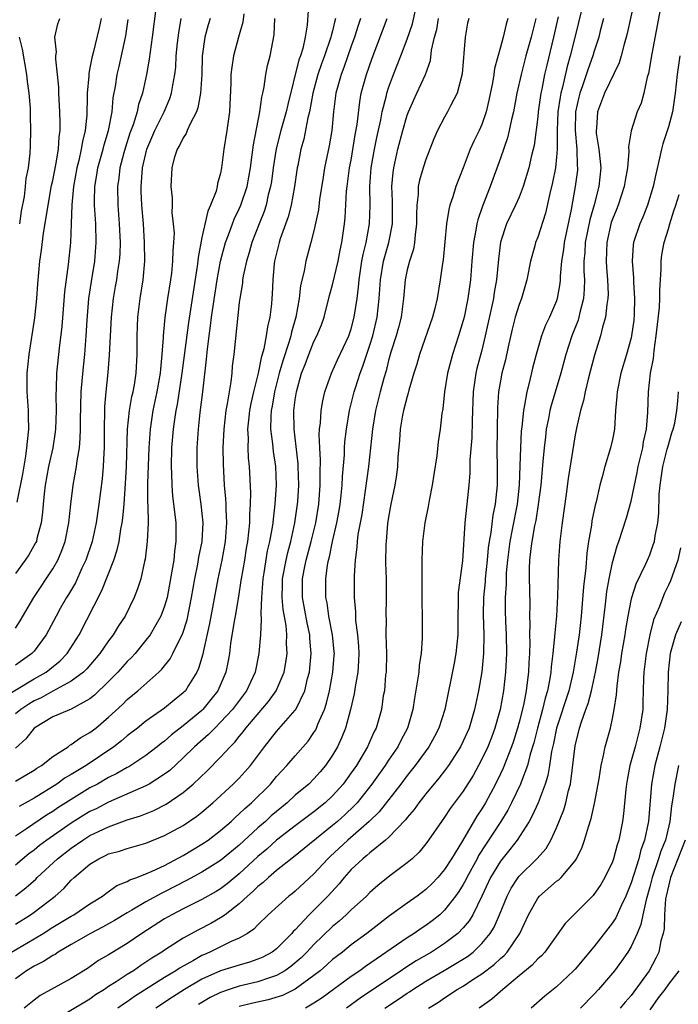
# Model space of a CAD drawing. Units: inches. Extents: x 2616000 to 2619000, y 1533000 to 1536000.
# Drawn here: x 2616471 to 2616542, y 1533565 to 1533671 of the extents above; entities that cross this region are included whole.
import ezdxf

# ---------------------------------------------------------------- set-up
doc = ezdxf.new("R2010")
doc.units = ezdxf.units.IN
doc.header["$MEASUREMENT"] = 0
doc.layers.add('LD26161533_2ft', color=31, linetype='Continuous')

msp = doc.modelspace()

# ---------------------------------------------------------------- linework, layer by layer
at = {"layer": 'LD26161533_2ft'}
for points, elevation in [([(2616532.16, 1533673.84), (2616530.98, 1533668.98), (2616530.48, 1533667), (2616530.14, 1533665.86), (2616529.66, 1533663.66), (2616529.48, 1533663), (2616529.4, 1533662.6), (2616529.16, 1533661), (2616529.06, 1533659), (2616529.07, 1533657), (2616529, 1533656.14), (2616528.88, 1533655), (2616528.56, 1533653.44), (2616528.28, 1533652.28), (2616527.84, 1533650.16), (2616527, 1533647.6), (2616526.75, 1533647), (2616526.67, 1533646.67), (2616526.2, 1533645), (2616525.82, 1533643), (2616525.24, 1533641), (2616525, 1533640.39), (2616524.58, 1533639), (2616524.26, 1533637.74), (2616523.82, 1533635.82), (2616523.54, 1533634.46), (2616523.16, 1533633), (2616523, 1533632.2), (2616522.79, 1533631), (2616522.69, 1533629.31), (2616522.64, 1533627), (2616522.61, 1533624.61), (2616522.64, 1533623), (2616522.64, 1533621), (2616522.44, 1533619), (2616522.18, 1533617.82), (2616521.95, 1533615.95), (2616521.77, 1533615), (2616521.68, 1533614.32), (2616521.57, 1533613), (2616521.37, 1533611), (2616521.35, 1533610.65), (2616521.19, 1533609), (2616521.15, 1533607.15), (2616521.2, 1533605), (2616521.17, 1533603), (2616520.99, 1533601.01), (2616520.66, 1533599), (2616520.23, 1533597), (2616519.63, 1533595), (2616519, 1533593.58), (2616518.71, 1533593), (2616517.43, 1533591), (2616517, 1533590.42), (2616516.38, 1533589.62), (2616515, 1533587.95), (2616514.24, 1533587), (2616513.73, 1533586.27), (2616513, 1533585.43), (2616512.82, 1533585.18), (2616511, 1533583.28), (2616510.69, 1533583), (2616509, 1533581.63), (2616508.67, 1533581.33), (2616508.24, 1533581), (2616507, 1533579.83), (2616506.26, 1533579), (2616505.7, 1533578.3), (2616504.5, 1533577), (2616503, 1533575.47), (2616502.51, 1533575), (2616501, 1533573.39), (2616500.79, 1533573.21), (2616500.62, 1533573), (2616499, 1533571.36), (2616498.53, 1533571), (2616497.54, 1533570.46), (2616497, 1533570.22), (2616496.09, 1533569.91), (2616495, 1533569.61), (2616493, 1533568.98), (2616491, 1533568.08), (2616489.13, 1533567), (2616487.83, 1533566.17), (2616486.07, 1533565)], 8308), ([(2616502.41, 1533672.41), (2616502.29, 1533670.29), (2616502.06, 1533669), (2616501.8, 1533667.8), (2616501.55, 1533667), (2616501.4, 1533666.6), (2616500.19, 1533661.81), (2616500.01, 1533661), (2616499.45, 1533659), (2616498.95, 1533657.05), (2616498.64, 1533655), (2616498.44, 1533653.56), (2616498.35, 1533653), (2616498.11, 1533652.11), (2616497.87, 1533651), (2616497.67, 1533650.33), (2616497.12, 1533649), (2616496.33, 1533647), (2616496.06, 1533645.94), (2616495.76, 1533645), (2616495.42, 1533643.42), (2616495.36, 1533643), (2616495.33, 1533642.67), (2616495.05, 1533641), (2616495, 1533640.57), (2616494.4, 1533635), (2616494.25, 1533633.75), (2616494.19, 1533633), (2616494.1, 1533632.1), (2616493.91, 1533631), (2616493.72, 1533629.72), (2616493.57, 1533629), (2616493.34, 1533627), (2616493.25, 1533625), (2616493.26, 1533623.26), (2616493.39, 1533621), (2616493.54, 1533619.54), (2616493.56, 1533619), (2616493.56, 1533618.44), (2616493.63, 1533617), (2616493.49, 1533615), (2616493.14, 1533613), (2616492.71, 1533611), (2616491.81, 1533606.19), (2616491.13, 1533603.13), (2616491.09, 1533602.91), (2616490.63, 1533601.37), (2616490.45, 1533601), (2616489.55, 1533599.55), (2616489.23, 1533599), (2616489, 1533598.76), (2616488.02, 1533597.98), (2616487, 1533597.13), (2616485, 1533595.74), (2616484.08, 1533595), (2616483, 1533594.17), (2616482.37, 1533593.63), (2616481.57, 1533593), (2616478.6, 1533591), (2616477, 1533590.02), (2616476.35, 1533589.65), (2616475.44, 1533589), (2616474.24, 1533588.24), (2616473, 1533587.47), (2616471.4, 1533586.6)], 8288), ([(2616537.36, 1533673), (2616536.59, 1533669.41), (2616536.48, 1533669), (2616536.25, 1533668.25), (2616535.93, 1533667), (2616535.73, 1533666.27), (2616534.14, 1533663), (2616533.38, 1533661), (2616533.28, 1533659.28), (2616533.25, 1533659), (2616533.27, 1533658.73), (2616533.55, 1533657), (2616533.7, 1533655.7), (2616533.74, 1533655), (2616533.55, 1533653), (2616533.04, 1533651.04), (2616532.57, 1533649.43), (2616532.09, 1533647), (2616532.04, 1533645.96), (2616531.95, 1533645), (2616531.95, 1533643.95), (2616532.01, 1533643), (2616531.98, 1533642.02), (2616531.9, 1533641), (2616531.5, 1533639.5), (2616531.4, 1533639), (2616531.31, 1533638.69), (2616530.65, 1533637), (2616530, 1533635), (2616529.45, 1533633), (2616528.44, 1533629.56), (2616528.3, 1533629), (2616528.15, 1533628.15), (2616527.91, 1533627), (2616527.81, 1533626.19), (2616527.67, 1533625), (2616527.55, 1533623.55), (2616527.31, 1533621), (2616527.04, 1533618.96), (2616526.77, 1533617.23), (2616526.65, 1533616.65), (2616526.36, 1533615), (2616526.24, 1533614.24), (2616526.12, 1533613), (2616526.08, 1533612.08), (2616526.08, 1533611), (2616526.11, 1533609.89), (2616526.13, 1533608.13), (2616526.11, 1533607), (2616526.15, 1533606.15), (2616526.12, 1533605), (2616526.13, 1533604.13), (2616526.1, 1533603), (2616526.03, 1533601.97), (2616525.99, 1533601), (2616525.87, 1533599.87), (2616525.74, 1533599), (2616525.45, 1533597.45), (2616525, 1533595.62), (2616524.83, 1533595), (2616524.4, 1533593.6), (2616524.19, 1533593), (2616523.29, 1533590.71), (2616523, 1533590.08), (2616522.47, 1533589), (2616521.4, 1533587), (2616521, 1533586.33), (2616520.46, 1533585.54), (2616518.92, 1533582.92), (2616517.74, 1533581), (2616517, 1533579.83), (2616516.29, 1533579), (2616515.66, 1533578.34), (2616515, 1533577.7), (2616514.07, 1533577), (2616513, 1533576.24), (2616511.12, 1533574.88), (2616508.68, 1533573), (2616507, 1533571.76), (2616506.06, 1533571), (2616505, 1533570.19), (2616504.38, 1533569.62), (2616503.66, 1533569), (2616503, 1533568.49), (2616501, 1533567.03), (2616499.65, 1533566.35), (2616498.11, 1533565.89), (2616496.46, 1533565.54), (2616495, 1533565.15)], 8312), ([(2616486.07, 1533672.07), (2616485.68, 1533669), (2616485.44, 1533667.44), (2616485.34, 1533666.66), (2616485.04, 1533665), (2616484.62, 1533663), (2616484.2, 1533661.8), (2616484.05, 1533661), (2616483.63, 1533659.63), (2616483.28, 1533658.72), (2616482.79, 1533657.21), (2616482.62, 1533656.62), (2616482.19, 1533655), (2616482.08, 1533653.92), (2616481.94, 1533653), (2616481.98, 1533651), (2616482.13, 1533649), (2616482.22, 1533647), (2616482.19, 1533645.81), (2616482.13, 1533645), (2616481.95, 1533643.95), (2616481.83, 1533643), (2616481.71, 1533642.29), (2616481.48, 1533641), (2616481.27, 1533639), (2616481.07, 1533634.93), (2616480.91, 1533633.09), (2616480.69, 1533631), (2616480.56, 1533629.44), (2616480.54, 1533629), (2616480.52, 1533627), (2616480.52, 1533625), (2616480.47, 1533624.47), (2616480.41, 1533623), (2616480.29, 1533621.71), (2616479.96, 1533619), (2616479.67, 1533617), (2616479.23, 1533615), (2616478.56, 1533613), (2616478.14, 1533612.14), (2616477.43, 1533610.57), (2616476.69, 1533609.31), (2616476.49, 1533609), (2616475.82, 1533607.82), (2616475.36, 1533607), (2616474.55, 1533605.45), (2616474.3, 1533605), (2616473, 1533603.25), (2616472.77, 1533603), (2616471, 1533601.74)], 8278), ([(2616471, 1533574), (2616472.62, 1533575), (2616473, 1533575.27), (2616475.25, 1533577), (2616476.19, 1533577.81), (2616477, 1533578.7), (2616477.32, 1533579), (2616479, 1533580.4), (2616479.96, 1533581), (2616480.67, 1533581.33), (2616481, 1533581.51), (2616482.18, 1533581.82), (2616483, 1533582.1), (2616485, 1533582.66), (2616487, 1533583.47), (2616489, 1533584.57), (2616490.45, 1533585.55), (2616491, 1533586), (2616492.17, 1533587), (2616494.36, 1533589), (2616495, 1533589.64), (2616495.65, 1533590.35), (2616496.21, 1533591), (2616497.71, 1533593), (2616499, 1533594.62), (2616501, 1533596.91), (2616501.06, 1533597), (2616502.01, 1533599), (2616502.32, 1533600.32), (2616502.52, 1533601), (2616502.58, 1533601.42), (2616502.72, 1533603), (2616502.58, 1533604.58), (2616502.56, 1533605), (2616502.28, 1533606.28), (2616501.79, 1533609), (2616501.79, 1533611), (2616501.96, 1533611.96), (2616502.17, 1533613), (2616502.72, 1533615), (2616503.21, 1533617), (2616503.53, 1533619), (2616503.68, 1533621), (2616503.67, 1533622.33), (2616503.7, 1533623.7), (2616503.62, 1533625), (2616503.57, 1533626.43), (2616503.6, 1533627), (2616503.69, 1533627.69), (2616503.77, 1533629), (2616503.95, 1533630.05), (2616504.17, 1533631), (2616504.87, 1533633), (2616505.54, 1533634.46), (2616506.74, 1533637), (2616507, 1533637.76), (2616507.33, 1533639), (2616507.63, 1533641), (2616507.78, 1533642.22), (2616507.84, 1533643), (2616508.15, 1533645), (2616508.28, 1533645.72), (2616508.6, 1533647), (2616508.97, 1533649), (2616509.03, 1533651), (2616509.01, 1533653), (2616509.15, 1533655), (2616509.5, 1533657), (2616509.75, 1533658.25), (2616510.17, 1533660.17), (2616510.32, 1533661), (2616510.77, 1533662.77), (2616510.81, 1533663), (2616511, 1533663.58), (2616511.54, 1533665), (2616512.33, 1533667), (2616513, 1533668.81), (2616513.56, 1533670.44), (2616513.9, 1533671.9)], 8296), ([(2616495.5, 1533671.5), (2616495.37, 1533670.63), (2616494.9, 1533669), (2616494.39, 1533667), (2616494.19, 1533665.81), (2616494.11, 1533665), (2616494.1, 1533664.1), (2616493.96, 1533661), (2616493.78, 1533659.78), (2616493.68, 1533659), (2616493.36, 1533657), (2616493.11, 1533655), (2616493, 1533654.45), (2616492.67, 1533653.33), (2616492.63, 1533653), (2616492.51, 1533652.51), (2616491.93, 1533651), (2616491.62, 1533650.38), (2616491, 1533647.55), (2616490.59, 1533645.41), (2616490.56, 1533645), (2616490.49, 1533644.49), (2616489.55, 1533638.45), (2616489.1, 1533634.9), (2616488.84, 1533633), (2616488.34, 1533629.66), (2616488.2, 1533629), (2616488.05, 1533628.05), (2616487.92, 1533627), (2616487.75, 1533625), (2616487.69, 1533623), (2616487.74, 1533622.26), (2616487.76, 1533621), (2616487.85, 1533619.85), (2616488.11, 1533617.89), (2616488.2, 1533617), (2616488.21, 1533616.21), (2616488.21, 1533615), (2616488.05, 1533613.95), (2616487.97, 1533613), (2616487.79, 1533611.79), (2616487.27, 1533609), (2616487, 1533608.06), (2616486.6, 1533607), (2616486.04, 1533606.04), (2616485.46, 1533605), (2616485, 1533604.4), (2616483.84, 1533603), (2616483.44, 1533602.56), (2616483, 1533602.13), (2616481.98, 1533601), (2616481, 1533600), (2616479.48, 1533598.52), (2616479, 1533598.13), (2616476.97, 1533597.03), (2616475, 1533596.2), (2616473.02, 1533595), (2616472.14, 1533593.86), (2616471, 1533592.86)], 8284), ([(2616540.16, 1533672.16), (2616539.23, 1533667.23), (2616538.87, 1533665.13), (2616538.73, 1533664.73), (2616538.36, 1533663), (2616538.06, 1533661.94), (2616537.66, 1533661), (2616537.02, 1533658.98), (2616536.73, 1533657.27), (2616536.76, 1533656.76), (2616536.61, 1533655), (2616536.35, 1533653.65), (2616536.27, 1533653), (2616535.61, 1533651), (2616535.44, 1533650.56), (2616535, 1533649.53), (2616534.86, 1533649.14), (2616534.38, 1533647), (2616534.31, 1533645), (2616534.35, 1533644.35), (2616534.46, 1533643), (2616534.53, 1533641.47), (2616534.51, 1533641), (2616534.39, 1533640.39), (2616534.26, 1533639), (2616533.93, 1533637.93), (2616533.71, 1533637), (2616533.06, 1533634.94), (2616532.66, 1533633.34), (2616532.38, 1533632.38), (2616532.06, 1533631), (2616531.91, 1533630.09), (2616531.56, 1533629), (2616531.13, 1533627.13), (2616531, 1533626.42), (2616530.27, 1533621.73), (2616530.05, 1533620.05), (2616529.62, 1533617), (2616529.36, 1533615), (2616529.21, 1533613), (2616529.11, 1533609.11), (2616528.99, 1533607), (2616528.81, 1533605.19), (2616528.79, 1533604.79), (2616528.61, 1533603), (2616528.44, 1533601.56), (2616528.41, 1533601), (2616528.3, 1533600.3), (2616528.04, 1533599), (2616527.79, 1533598.21), (2616527.5, 1533597), (2616526.95, 1533595), (2616526.57, 1533593.43), (2616526.19, 1533592.19), (2616525.89, 1533591), (2616525.21, 1533589.21), (2616525.15, 1533589), (2616524.19, 1533587), (2616523.79, 1533586.21), (2616523.03, 1533585), (2616520.66, 1533581.34), (2616520.49, 1533581), (2616519.39, 1533579), (2616519.27, 1533578.73), (2616519, 1533578.25), (2616518.53, 1533577.47), (2616518.18, 1533577), (2616517, 1533575.47), (2616516.48, 1533575), (2616515.66, 1533574.34), (2616515, 1533573.85), (2616514.49, 1533573.51), (2616513.76, 1533573), (2616513, 1533572.52), (2616508.53, 1533569.47), (2616507.91, 1533569), (2616507, 1533568.37), (2616503.89, 1533566.11), (2616503, 1533565.51), (2616502.1, 1533565)], 8314), ([(2616469, 1533597.88), (2616473, 1533600.26), (2616474.29, 1533601), (2616474.69, 1533601.31), (2616475.79, 1533602.21), (2616476.55, 1533603), (2616477.84, 1533605), (2616480.28, 1533609.72), (2616481.54, 1533613), (2616481.91, 1533614.09), (2616482.11, 1533615), (2616482.31, 1533616.31), (2616482.46, 1533617), (2616482.53, 1533617.47), (2616482.65, 1533619), (2616482.81, 1533621.19), (2616482.91, 1533623), (2616483.03, 1533627), (2616483.25, 1533629), (2616483.5, 1533630.5), (2616483.63, 1533631), (2616483.77, 1533631.77), (2616483.94, 1533633), (2616484.05, 1533635), (2616484.04, 1533637), (2616484.12, 1533639), (2616484.37, 1533641), (2616484.69, 1533643), (2616484.87, 1533645), (2616484.86, 1533647), (2616484.73, 1533649), (2616484.55, 1533651), (2616484.49, 1533652.49), (2616484.48, 1533653), (2616484.53, 1533653.47), (2616484.63, 1533655), (2616485.09, 1533657), (2616485.96, 1533659), (2616486.96, 1533661), (2616487.57, 1533662.43), (2616487.75, 1533663), (2616487.88, 1533663.88), (2616488.09, 1533665), (2616488.19, 1533665.81), (2616488.25, 1533667), (2616488.39, 1533668.39), (2616488.52, 1533669.48), (2616488.78, 1533671)], 8280), ([(2616470.58, 1533571), (2616473, 1533572.4), (2616473.98, 1533573), (2616475, 1533573.66), (2616477, 1533574.85), (2616477.27, 1533575), (2616479, 1533576.17), (2616480.34, 1533577), (2616480.71, 1533577.29), (2616481.88, 1533578.12), (2616483, 1533578.56), (2616483.27, 1533578.73), (2616484.02, 1533579), (2616485, 1533579.38), (2616485.66, 1533579.66), (2616487, 1533580.29), (2616489, 1533581.36), (2616491, 1533582.55), (2616491.66, 1533583), (2616493, 1533584.02), (2616494.12, 1533585), (2616494.57, 1533585.43), (2616495, 1533585.8), (2616495.61, 1533586.39), (2616496.32, 1533587), (2616498.35, 1533589), (2616499, 1533589.79), (2616499.57, 1533590.43), (2616500.11, 1533591), (2616501, 1533592.03), (2616502.39, 1533593.61), (2616503, 1533594.51), (2616503.19, 1533594.81), (2616503.28, 1533595), (2616503.43, 1533595.43), (2616504.12, 1533597), (2616504.34, 1533597.66), (2616504.66, 1533599), (2616505.04, 1533601), (2616505.18, 1533602.82), (2616505.19, 1533603), (2616505.18, 1533603.18), (2616505, 1533605), (2616504.61, 1533607), (2616504.41, 1533608.41), (2616504.29, 1533609), (2616504.27, 1533611), (2616504.45, 1533612.45), (2616504.56, 1533613), (2616504.66, 1533613.34), (2616504.99, 1533615), (2616505.47, 1533617), (2616505.7, 1533618.3), (2616505.82, 1533619), (2616505.93, 1533619.93), (2616506.04, 1533621), (2616506.07, 1533621.93), (2616506.28, 1533624.28), (2616506.29, 1533625), (2616506.33, 1533625.67), (2616506.48, 1533627), (2616506.83, 1533629), (2616507.32, 1533631), (2616507.45, 1533631.45), (2616507.95, 1533633), (2616508.25, 1533633.75), (2616509, 1533636.01), (2616509.31, 1533637), (2616509.79, 1533639), (2616510.01, 1533641), (2616510.13, 1533643), (2616510.46, 1533645), (2616511.02, 1533647), (2616511.41, 1533649), (2616511.43, 1533651.43), (2616511.37, 1533653), (2616511.49, 1533654.51), (2616511.56, 1533655), (2616512.01, 1533657), (2616512.53, 1533659), (2616513, 1533660.66), (2616513.13, 1533661), (2616513.7, 1533662.3), (2616514.05, 1533663), (2616514.97, 1533665.03), (2616515.48, 1533666.52), (2616515.62, 1533667.62), (2616515.93, 1533669), (2616516.16, 1533669.84), (2616516.34, 1533671)], 8298), ([(2616519.59, 1533671), (2616519.48, 1533670.52), (2616519.21, 1533669), (2616518.9, 1533665.1), (2616518.37, 1533663), (2616517.65, 1533661.65), (2616517.33, 1533661), (2616517, 1533660.43), (2616516.25, 1533659), (2616515.87, 1533658.13), (2616515, 1533655.92), (2616514.7, 1533655), (2616514.32, 1533653.68), (2616514.19, 1533653), (2616514.17, 1533652.17), (2616514.02, 1533651), (2616514, 1533650), (2616514.01, 1533649), (2616513.85, 1533647.85), (2616513.8, 1533647), (2616513.69, 1533646.31), (2616513.24, 1533645), (2616513, 1533644.09), (2616512.77, 1533643), (2616512.6, 1533641), (2616512.34, 1533639), (2616512.08, 1533637.92), (2616511.82, 1533637), (2616511.26, 1533635.26), (2616511, 1533634.37), (2616510.73, 1533633.27), (2616510.49, 1533632.49), (2616510.1, 1533631), (2616509.62, 1533629), (2616509.27, 1533627), (2616508.84, 1533623), (2616508.12, 1533617.88), (2616507.72, 1533615.72), (2616507.64, 1533615), (2616507.61, 1533614.39), (2616507.41, 1533613), (2616507.32, 1533611.32), (2616507.33, 1533609), (2616507.45, 1533607.45), (2616507.45, 1533607), (2616507.47, 1533606.53), (2616507.67, 1533605), (2616507.78, 1533603.78), (2616507.82, 1533603), (2616507.79, 1533602.21), (2616507.71, 1533601), (2616507.42, 1533599.42), (2616507.32, 1533598.68), (2616506.93, 1533597), (2616506.38, 1533595), (2616505.99, 1533594.01), (2616505.52, 1533593), (2616505, 1533592.09), (2616504.26, 1533591), (2616503.68, 1533590.32), (2616503, 1533589.56), (2616502.44, 1533589), (2616501, 1533587.79), (2616500.15, 1533587), (2616499, 1533586.07), (2616498.42, 1533585.58), (2616497.8, 1533585), (2616497, 1533584.31), (2616495, 1533582.46), (2616493, 1533580.82), (2616491, 1533579.56), (2616489.35, 1533578.65), (2616487, 1533577.45), (2616486.69, 1533577.31), (2616485, 1533576.38), (2616483.48, 1533575.48), (2616483, 1533575.21), (2616481.63, 1533574.37), (2616480.35, 1533573.65), (2616479.05, 1533573), (2616477, 1533571.82), (2616475.6, 1533571), (2616475.25, 1533570.75), (2616475, 1533570.63), (2616474.02, 1533569.98), (2616473, 1533569.49), (2616472.2, 1533569), (2616471, 1533568.12)], 8300), ([(2616471, 1533577.03), (2616472.12, 1533577.88), (2616473.18, 1533578.82), (2616473.35, 1533579), (2616475.51, 1533581), (2616477, 1533582.14), (2616478.25, 1533583), (2616479, 1533583.47), (2616479.92, 1533583.92), (2616481, 1533584.43), (2616483, 1533585.16), (2616484.4, 1533585.6), (2616485.83, 1533586.17), (2616487.16, 1533586.84), (2616489, 1533588.08), (2616490.07, 1533589), (2616491.57, 1533590.43), (2616493, 1533591.89), (2616494.01, 1533593), (2616494.52, 1533593.48), (2616495, 1533594.09), (2616495.42, 1533594.58), (2616495.72, 1533595), (2616498.15, 1533597.85), (2616498.96, 1533599), (2616499.8, 1533601), (2616499.99, 1533602.01), (2616500.12, 1533603), (2616500.07, 1533604.07), (2616500.09, 1533605), (2616500.01, 1533605.99), (2616499.7, 1533607.7), (2616499.59, 1533609), (2616499.64, 1533610.36), (2616499.64, 1533611), (2616500.01, 1533613), (2616500.19, 1533613.81), (2616500.53, 1533615), (2616500.97, 1533616.97), (2616501.25, 1533619), (2616501.27, 1533619.27), (2616501.37, 1533621), (2616501.33, 1533623), (2616501.31, 1533623.31), (2616500.87, 1533627), (2616500.86, 1533629), (2616501, 1533630.15), (2616501.12, 1533631), (2616501.68, 1533633), (2616502.05, 1533633.95), (2616502.44, 1533635), (2616503, 1533636.4), (2616503.31, 1533637), (2616503.8, 1533638.2), (2616504.09, 1533639), (2616504.68, 1533641.32), (2616505, 1533642.48), (2616505.59, 1533645), (2616505.82, 1533646.18), (2616506, 1533647), (2616506.27, 1533649), (2616506.34, 1533649.66), (2616506.51, 1533652.51), (2616506.56, 1533653), (2616506.83, 1533655), (2616507, 1533655.85), (2616507.44, 1533658.56), (2616507.64, 1533659.64), (2616507.91, 1533662.09), (2616508.08, 1533663), (2616508.63, 1533665), (2616509.24, 1533666.76), (2616510.87, 1533671)], 8294), ([(2616507.99, 1533671), (2616507.73, 1533670.27), (2616507.34, 1533669), (2616507, 1533668.05), (2616506.22, 1533665.78), (2616505.91, 1533665), (2616505.36, 1533663), (2616505.11, 1533661), (2616504.91, 1533659), (2616504.63, 1533657.37), (2616504.14, 1533655), (2616503.98, 1533654.02), (2616503.61, 1533651.61), (2616503.48, 1533650.52), (2616503, 1533648.26), (2616502.68, 1533647), (2616502.13, 1533645), (2616501.96, 1533643.96), (2616501.58, 1533642.42), (2616501.42, 1533641), (2616501.06, 1533639), (2616500.59, 1533637.41), (2616500.51, 1533637), (2616500.31, 1533636.31), (2616499.66, 1533634.34), (2616499.27, 1533633), (2616498.77, 1533631), (2616498.52, 1533629.48), (2616498.43, 1533629), (2616498.37, 1533628.37), (2616498.36, 1533627), (2616498.56, 1533625.44), (2616498.63, 1533624.63), (2616498.87, 1533623), (2616498.94, 1533621), (2616498.82, 1533619), (2616498.62, 1533617.38), (2616498.59, 1533617), (2616498.53, 1533616.53), (2616498.25, 1533615), (2616498, 1533614), (2616497.62, 1533611.62), (2616497.51, 1533611), (2616497.5, 1533610.5), (2616497.37, 1533609), (2616497.3, 1533607.3), (2616497.36, 1533606.64), (2616497.27, 1533605), (2616497.11, 1533603), (2616496.7, 1533601), (2616495.76, 1533599), (2616494.27, 1533597), (2616493, 1533595.61), (2616492.37, 1533595), (2616491.7, 1533594.3), (2616490.21, 1533593), (2616489, 1533591.8), (2616487.54, 1533590.46), (2616487, 1533590.05), (2616485.35, 1533589), (2616485, 1533588.81), (2616481, 1533587.06), (2616479.65, 1533586.35), (2616479, 1533586.04), (2616478.35, 1533585.65), (2616477, 1533584.82), (2616474.36, 1533583), (2616473.59, 1533582.41), (2616473, 1533581.92), (2616472.46, 1533581.54), (2616471, 1533580.3)], 8292), ([(2616505.33, 1533671), (2616505.25, 1533670.75), (2616505, 1533669.69), (2616504.85, 1533669.15), (2616504.83, 1533669), (2616504.13, 1533667), (2616503.83, 1533666.17), (2616503.43, 1533665), (2616502.9, 1533663), (2616502.53, 1533661), (2616502.36, 1533660.36), (2616501.91, 1533658.09), (2616501.6, 1533657), (2616501.26, 1533655.26), (2616501.21, 1533655), (2616500.93, 1533653), (2616500.57, 1533651), (2616500.25, 1533649.75), (2616499.4, 1533647.4), (2616499.27, 1533647), (2616498.78, 1533645), (2616498.75, 1533644.75), (2616498.6, 1533643), (2616498.53, 1533641.47), (2616498.49, 1533641), (2616498.44, 1533640.44), (2616498.26, 1533639), (2616498.01, 1533637.99), (2616497.89, 1533637), (2616497.63, 1533635.63), (2616497.34, 1533634.66), (2616497.02, 1533633), (2616496.53, 1533631), (2616496.25, 1533629.75), (2616496.11, 1533629), (2616495.98, 1533627.98), (2616495.89, 1533627), (2616495.94, 1533626.06), (2616495.92, 1533625), (2616495.96, 1533623.96), (2616496.07, 1533623), (2616496.19, 1533620.19), (2616496.16, 1533619), (2616496.08, 1533617.92), (2616496.08, 1533617), (2616495.99, 1533615.99), (2616495.87, 1533615), (2616495.74, 1533614.26), (2616495.55, 1533613), (2616495.2, 1533611), (2616495.18, 1533610.82), (2616494.9, 1533609.1), (2616494.55, 1533607), (2616494.44, 1533606.44), (2616494.07, 1533604.07), (2616493.95, 1533603), (2616493.81, 1533602.19), (2616493.57, 1533601), (2616492.72, 1533599), (2616491.96, 1533598.04), (2616491.11, 1533597), (2616491, 1533596.89), (2616489, 1533595.22), (2616487.74, 1533594.26), (2616487, 1533593.61), (2616486.64, 1533593.36), (2616486.21, 1533593), (2616485, 1533592.07), (2616483.15, 1533590.85), (2616483, 1533590.78), (2616481.88, 1533590.12), (2616481, 1533589.69), (2616479.79, 1533589), (2616479, 1533588.58), (2616477, 1533587.36), (2616475.56, 1533586.44), (2616475, 1533586.06), (2616474.34, 1533585.66), (2616472.2, 1533584.2), (2616471, 1533583.43)], 8290), ([(2616471, 1533589.3), (2616473, 1533590.47), (2616473.31, 1533590.69), (2616473.82, 1533591), (2616475, 1533591.95), (2616476.65, 1533593), (2616476.84, 1533593.16), (2616477, 1533593.22), (2616478.01, 1533593.99), (2616479, 1533594.52), (2616479.62, 1533595), (2616481, 1533596.17), (2616482.47, 1533597.53), (2616483, 1533598.07), (2616484.12, 1533599), (2616486.37, 1533601), (2616486.7, 1533601.3), (2616487.58, 1533602.42), (2616487.89, 1533603), (2616488.75, 1533604.75), (2616488.93, 1533605.07), (2616489.4, 1533606.6), (2616489.89, 1533609), (2616490.23, 1533611), (2616490.57, 1533612.57), (2616490.68, 1533613.32), (2616491.02, 1533615), (2616491.12, 1533617), (2616490.93, 1533619), (2616490.64, 1533621), (2616490.48, 1533623), (2616490.5, 1533625), (2616490.63, 1533627), (2616490.81, 1533628.81), (2616491.09, 1533631), (2616491.5, 1533634.5), (2616491.58, 1533635.58), (2616491.76, 1533637), (2616491.93, 1533638.07), (2616492.04, 1533639), (2616492.2, 1533640.2), (2616492.62, 1533643), (2616492.98, 1533645.02), (2616493.51, 1533647), (2616493.84, 1533647.84), (2616494.26, 1533649), (2616494.47, 1533649.53), (2616495, 1533650.62), (2616495.17, 1533651), (2616495.83, 1533653), (2616496.19, 1533655), (2616496.39, 1533656.39), (2616496.51, 1533657.49), (2616497.21, 1533661), (2616497.41, 1533662.59), (2616497.53, 1533663), (2616497.68, 1533663.68), (2616497.85, 1533665), (2616498.04, 1533665.96), (2616498.32, 1533667), (2616498.74, 1533669.26), (2616498.82, 1533671)], 8286), ([(2616491.87, 1533671), (2616491.67, 1533670.33), (2616491.32, 1533669), (2616491.04, 1533666.96), (2616490.97, 1533665.03), (2616490.85, 1533663), (2616490.56, 1533661.44), (2616490.4, 1533661), (2616489.73, 1533659.73), (2616489.43, 1533659), (2616489.32, 1533658.68), (2616489, 1533658.23), (2616488.61, 1533657.39), (2616488.35, 1533657), (2616488.04, 1533656.04), (2616487.77, 1533655), (2616487.68, 1533653), (2616487.81, 1533651.81), (2616487.81, 1533651), (2616487.79, 1533650.21), (2616487.93, 1533649), (2616488.01, 1533648.01), (2616487.95, 1533647), (2616487.87, 1533646.13), (2616487.86, 1533645), (2616487.73, 1533643.73), (2616487.63, 1533643), (2616487.31, 1533641), (2616487.01, 1533638.99), (2616486.84, 1533637), (2616486.84, 1533636.84), (2616486.71, 1533635), (2616486.54, 1533633.46), (2616486.51, 1533633), (2616486.17, 1533631), (2616485.75, 1533629), (2616485.44, 1533627), (2616485.3, 1533625), (2616485.18, 1533621.18), (2616485.18, 1533619.18), (2616485.21, 1533618.79), (2616485.22, 1533617), (2616485.14, 1533615), (2616484.91, 1533613.09), (2616484.84, 1533612.84), (2616484.44, 1533611), (2616484.1, 1533609.9), (2616483.74, 1533609), (2616482.76, 1533607), (2616482.06, 1533605.94), (2616481.5, 1533605), (2616481, 1533604.35), (2616480.07, 1533603), (2616478.65, 1533601.35), (2616478.29, 1533601), (2616477, 1533600.02), (2616475, 1533598.95), (2616473.75, 1533598.25), (2616473, 1533597.91), (2616472.43, 1533597.57), (2616471.57, 1533597), (2616471, 1533596.52)], 8282), ([(2616480.18, 1533671), (2616479.98, 1533670.02), (2616479.33, 1533667.33), (2616479.19, 1533666.81), (2616479, 1533665.74), (2616478.87, 1533665.13), (2616478.86, 1533664.86), (2616478.7, 1533663), (2616478.7, 1533662.7), (2616478.66, 1533660.66), (2616478.49, 1533659), (2616478.18, 1533657.82), (2616478.06, 1533657), (2616477.79, 1533655.79), (2616477.58, 1533655), (2616477.22, 1533653), (2616477.04, 1533651.04), (2616476.98, 1533649.02), (2616476.9, 1533647), (2616476.67, 1533644.67), (2616476.28, 1533641.72), (2616475.97, 1533638.03), (2616475.69, 1533635.69), (2616475.42, 1533633), (2616475.37, 1533631.37), (2616475.33, 1533630.67), (2616475.36, 1533629), (2616475.3, 1533627), (2616475.27, 1533626.73), (2616475, 1533625), (2616474.57, 1533623), (2616474.21, 1533621), (2616474.09, 1533620.09), (2616473.97, 1533619), (2616473.9, 1533618.1), (2616473.76, 1533617), (2616473.31, 1533615.31), (2616473.25, 1533615), (2616473.17, 1533614.83), (2616472.44, 1533613.56), (2616472.06, 1533613), (2616471, 1533611.57)], 8274), ([(2616471, 1533605.7), (2616471.53, 1533606.47), (2616472.98, 1533609), (2616475, 1533612.07), (2616475.54, 1533613), (2616475.98, 1533614.02), (2616476.35, 1533615), (2616476.73, 1533617), (2616476.95, 1533619), (2616477.21, 1533621), (2616477.56, 1533623), (2616477.62, 1533623.62), (2616477.86, 1533625), (2616477.96, 1533626.04), (2616477.98, 1533627), (2616477.97, 1533627.97), (2616478.06, 1533631), (2616478.29, 1533633.71), (2616478.43, 1533635), (2616478.6, 1533637), (2616478.68, 1533638.68), (2616478.86, 1533641), (2616479.15, 1533642.85), (2616479.52, 1533645), (2616479.67, 1533647), (2616479.61, 1533649), (2616479.49, 1533651), (2616479.48, 1533651.48), (2616479.51, 1533653), (2616479.73, 1533654.27), (2616479.83, 1533655), (2616480.4, 1533657), (2616480.51, 1533657.48), (2616480.99, 1533659), (2616481.37, 1533661), (2616481.49, 1533662.51), (2616481.72, 1533663.72), (2616481.9, 1533665), (2616482.12, 1533665.88), (2616482.84, 1533669.16), (2616483.08, 1533670.92)], 8276), ([(2616471.19, 1533619.19), (2616471.79, 1533622.21), (2616472.11, 1533624.11), (2616472.24, 1533625), (2616472.29, 1533625.71), (2616472.44, 1533627), (2616472.42, 1533628.42), (2616472.4, 1533629), (2616472.25, 1533631), (2616472.25, 1533633), (2616472.47, 1533635), (2616473.07, 1533638.93), (2616473.3, 1533641), (2616473.42, 1533642.58), (2616473.64, 1533645), (2616473.82, 1533646.18), (2616474.03, 1533648.03), (2616474.32, 1533649.68), (2616474.5, 1533651), (2616474.88, 1533653.12), (2616475, 1533653.64), (2616475.33, 1533655.33), (2616475.61, 1533657), (2616475.68, 1533658.32), (2616475.8, 1533659), (2616475.82, 1533659.82), (2616475.77, 1533661), (2616475.68, 1533662.32), (2616475.66, 1533663), (2616475.66, 1533663.66), (2616475.53, 1533665), (2616475.33, 1533666.67), (2616475.35, 1533667), (2616475.4, 1533667.4), (2616475.23, 1533669), (2616475.55, 1533670.45), (2616475.77, 1533671)], 8272), ([(2616523.8, 1533671), (2616523.61, 1533670.4), (2616523.28, 1533669), (2616523, 1533667.95), (2616522.35, 1533665.65), (2616522.27, 1533665), (2616522.13, 1533664.13), (2616521.75, 1533662.25), (2616521.45, 1533661), (2616521, 1533659.66), (2616520.7, 1533659), (2616520.14, 1533657.86), (2616519.75, 1533657), (2616519, 1533655), (2616518.22, 1533653), (2616517.9, 1533651.9), (2616517.58, 1533651), (2616517.45, 1533650.55), (2616517.23, 1533649), (2616516.85, 1533645.15), (2616516.78, 1533644.78), (2616516.55, 1533643), (2616516.2, 1533641), (2616515.96, 1533639.96), (2616515.7, 1533639), (2616514.32, 1533635), (2616514.03, 1533633.97), (2616513.72, 1533633), (2616513.19, 1533631.19), (2616513.12, 1533630.88), (2616513, 1533630.53), (2616512.6, 1533629), (2616512.5, 1533628.5), (2616512.23, 1533627), (2616512.16, 1533625.84), (2616512, 1533624), (2616511.96, 1533623), (2616511.86, 1533622.14), (2616511.67, 1533621), (2616511.25, 1533619), (2616511, 1533617.59), (2616510.9, 1533616.9), (2616510.73, 1533615), (2616510.71, 1533614.71), (2616510.68, 1533612.68), (2616510.73, 1533611), (2616510.76, 1533609), (2616510.72, 1533607), (2616510.73, 1533606.73), (2616510.72, 1533605), (2616510.77, 1533603), (2616510.73, 1533601), (2616510.69, 1533600.69), (2616510.55, 1533599), (2616510.44, 1533598.44), (2616510.23, 1533597), (2616509.67, 1533595), (2616509.44, 1533594.57), (2616508.74, 1533593), (2616507.55, 1533591), (2616507, 1533590.2), (2616506.14, 1533589), (2616505, 1533587.72), (2616504.22, 1533587), (2616503, 1533586.01), (2616501, 1533584.51), (2616499, 1533582.97), (2616497.96, 1533582.04), (2616497, 1533581.23), (2616495, 1533579.39), (2616493.69, 1533578.31), (2616493, 1533577.79), (2616492.51, 1533577.49), (2616491, 1533576.63), (2616489, 1533575.64), (2616487.76, 1533575), (2616487, 1533574.55), (2616484.56, 1533573), (2616483, 1533571.93), (2616481.18, 1533570.82), (2616481, 1533570.7), (2616479.92, 1533570.08), (2616478.75, 1533569.25), (2616477, 1533568.15), (2616473.67, 1533566.33), (2616473, 1533565.85), (2616471.93, 1533565)], 8302), ([(2616526.79, 1533671), (2616526.28, 1533669), (2616525.73, 1533667), (2616525.21, 1533665), (2616524.76, 1533663), (2616524.39, 1533661), (2616524.18, 1533660.18), (2616523.94, 1533659), (2616523.76, 1533658.24), (2616523, 1533656.05), (2616521.91, 1533653), (2616521.08, 1533650.92), (2616520.56, 1533649.44), (2616520.45, 1533649), (2616520.35, 1533648.35), (2616520.09, 1533647), (2616519.91, 1533645), (2616519.77, 1533643), (2616519.51, 1533641), (2616519.09, 1533639), (2616519, 1533638.65), (2616518.49, 1533637), (2616517.84, 1533635), (2616517.66, 1533634.34), (2616517.32, 1533633), (2616517.01, 1533631), (2616516.81, 1533629.19), (2616516.71, 1533628.71), (2616516.52, 1533627), (2616516.33, 1533625.67), (2616516.17, 1533624.17), (2616515.85, 1533622.15), (2616515.69, 1533621), (2616515.37, 1533619.37), (2616515.26, 1533618.74), (2616514.9, 1533617), (2616514.63, 1533615), (2616514.56, 1533613), (2616514.57, 1533612.57), (2616514.56, 1533611), (2616514.57, 1533608.57), (2616514.61, 1533607), (2616514.62, 1533605), (2616514.62, 1533604.62), (2616514.5, 1533603), (2616514.28, 1533601.72), (2616514.23, 1533601), (2616514.12, 1533600.12), (2616513.79, 1533598.21), (2616513.62, 1533597), (2616513.04, 1533595), (2616512.32, 1533593.68), (2616511.99, 1533593), (2616511, 1533591.57), (2616510.63, 1533591), (2616509.21, 1533589), (2616507.62, 1533587), (2616507.33, 1533586.67), (2616506.3, 1533585.7), (2616505.52, 1533585), (2616505, 1533584.56), (2616500.83, 1533581.17), (2616499, 1533579.74), (2616498.13, 1533579), (2616497.56, 1533578.44), (2616497, 1533578.02), (2616496.49, 1533577.51), (2616495.89, 1533577), (2616495, 1533576.16), (2616493.48, 1533575), (2616493, 1533574.66), (2616491.94, 1533574.06), (2616490.62, 1533573.38), (2616489, 1533572.49), (2616487, 1533571.2), (2616486.71, 1533571), (2616485.64, 1533570.36), (2616485, 1533569.9), (2616484.44, 1533569.56), (2616483.66, 1533569), (2616483, 1533568.59), (2616481.8, 1533567.8), (2616481, 1533567.3), (2616480.57, 1533567), (2616479.6, 1533566.4), (2616479, 1533565.97), (2616476.4, 1533564.4)], 8304), ([(2616529.18, 1533671.18), (2616528.69, 1533669), (2616527.97, 1533666.03), (2616527.73, 1533665), (2616527.44, 1533663.44), (2616527.34, 1533663), (2616527.05, 1533661), (2616527, 1533660.46), (2616526.61, 1533657.39), (2616526.34, 1533656.34), (2616526.04, 1533655), (2616525.44, 1533653), (2616525, 1533651.88), (2616524.61, 1533651), (2616523.64, 1533649), (2616523, 1533647.04), (2616522.78, 1533645.22), (2616522.58, 1533643), (2616522.33, 1533641.67), (2616522.24, 1533641), (2616521.37, 1533637), (2616521, 1533635.47), (2616520.48, 1533633.52), (2616520.36, 1533633), (2616520.26, 1533632.26), (2616520.07, 1533631), (2616519.96, 1533627.96), (2616519.92, 1533626.08), (2616519.73, 1533623.73), (2616519.71, 1533622.29), (2616519.6, 1533621), (2616519.4, 1533619), (2616519.34, 1533618.66), (2616519.18, 1533617), (2616518.92, 1533612.92), (2616518.48, 1533609.52), (2616518.46, 1533609), (2616518.46, 1533608.46), (2616518.42, 1533607), (2616518.42, 1533605), (2616518.23, 1533603), (2616518.04, 1533601.95), (2616517.02, 1533597), (2616516.4, 1533595), (2616515.92, 1533594.08), (2616515.32, 1533593), (2616513.87, 1533591), (2616513, 1533589.91), (2616512.32, 1533589), (2616509.98, 1533586.02), (2616508.94, 1533585), (2616506.62, 1533583), (2616504.75, 1533581.25), (2616504.48, 1533581), (2616503, 1533579.38), (2616501, 1533577.53), (2616500.71, 1533577.29), (2616500.33, 1533577), (2616498.11, 1533575), (2616497, 1533573.93), (2616496.55, 1533573.45), (2616495.87, 1533573), (2616495, 1533572.5), (2616494.12, 1533572.12), (2616491.86, 1533571), (2616491.26, 1533570.74), (2616491, 1533570.62), (2616490.11, 1533570.11), (2616488.68, 1533569.32), (2616488.21, 1533569), (2616487, 1533568.27), (2616483.77, 1533566.23), (2616483, 1533565.68), (2616482.58, 1533565.42), (2616482, 1533565)], 8306), ([(2616534.04, 1533671), (2616533.69, 1533669.69), (2616533.53, 1533669), (2616533, 1533667.39), (2616532.89, 1533667), (2616532.38, 1533665.62), (2616531.79, 1533663.79), (2616531.5, 1533663), (2616531.4, 1533662.6), (2616531.04, 1533661), (2616530.99, 1533659), (2616531.19, 1533657), (2616531.23, 1533655.23), (2616531.26, 1533655), (2616531.24, 1533654.76), (2616531.01, 1533653), (2616530.56, 1533650.56), (2616529.82, 1533647), (2616529.74, 1533646.26), (2616529.53, 1533645), (2616529.4, 1533643.4), (2616529.4, 1533643), (2616529.36, 1533642.64), (2616529.08, 1533641), (2616529, 1533640.76), (2616528.24, 1533639), (2616527.83, 1533638.17), (2616527.39, 1533637), (2616526.81, 1533635), (2616526.44, 1533633.56), (2616526.11, 1533632.11), (2616525.81, 1533631), (2616525.59, 1533629.59), (2616525.45, 1533629), (2616525.29, 1533627.28), (2616525.21, 1533626.79), (2616525.13, 1533625), (2616525.09, 1533623.09), (2616525, 1533621), (2616524.78, 1533619), (2616524.26, 1533616.26), (2616524, 1533615), (2616523.74, 1533613), (2616523.62, 1533611.62), (2616523.6, 1533611), (2616523.6, 1533610.4), (2616523.51, 1533609), (2616523.51, 1533607.51), (2616523.54, 1533606.46), (2616523.61, 1533605), (2616523.65, 1533603), (2616523.55, 1533601), (2616523.32, 1533599), (2616522.97, 1533597), (2616522.41, 1533595), (2616522.02, 1533593.98), (2616521.63, 1533593), (2616521, 1533591.65), (2616520.66, 1533591), (2616520.07, 1533589.93), (2616519, 1533588.24), (2616517.62, 1533586.38), (2616517, 1533585.46), (2616516.66, 1533585), (2616515.3, 1533583), (2616515, 1533582.58), (2616514.29, 1533581.71), (2616513.52, 1533581), (2616513, 1533580.55), (2616511.15, 1533579.15), (2616509.86, 1533578.14), (2616509, 1533577.38), (2616508.62, 1533577), (2616507, 1533575.53), (2616506.47, 1533575), (2616505.69, 1533574.31), (2616505, 1533573.74), (2616503, 1533571.82), (2616502.23, 1533571), (2616501.62, 1533570.38), (2616500.54, 1533569.46), (2616499.9, 1533569), (2616499, 1533568.48), (2616498.25, 1533568.25), (2616497, 1533567.8), (2616495, 1533567.35), (2616493.91, 1533567), (2616493, 1533566.68), (2616491.88, 1533566.12), (2616490.63, 1533565.37)], 8310), ([(2616471.42, 1533669), (2616471.73, 1533667.73), (2616472.2, 1533665), (2616472.27, 1533664.27), (2616472.46, 1533663), (2616472.6, 1533661.4), (2616472.6, 1533661), (2616472.58, 1533660.58), (2616472.64, 1533659), (2616472.59, 1533657.4), (2616472.55, 1533656.55), (2616472.36, 1533655), (2616472.12, 1533653.88), (2616472.05, 1533653), (2616471.93, 1533651.93), (2616471.63, 1533650.37), (2616471.45, 1533649)], 8270), ([(2616542.23, 1533667), (2616541.95, 1533665), (2616541.73, 1533663), (2616541.42, 1533661), (2616541, 1533659.41), (2616540.41, 1533657.59), (2616540.25, 1533657), (2616540.05, 1533656.05), (2616539.65, 1533654.35), (2616539.37, 1533653), (2616538.75, 1533651), (2616538.26, 1533649.74), (2616537.92, 1533649), (2616537.27, 1533647), (2616537.23, 1533646.77), (2616537.11, 1533645), (2616537.24, 1533643.24), (2616537.25, 1533642.75), (2616537.37, 1533641), (2616537.34, 1533639.34), (2616537.29, 1533638.71), (2616537.05, 1533637), (2616537, 1533636.79), (2616536.49, 1533635), (2616535.89, 1533633), (2616535.49, 1533631), (2616535.47, 1533630.53), (2616535.34, 1533629), (2616535.21, 1533627), (2616535, 1533625.91), (2616534.8, 1533625), (2616534.19, 1533623), (2616533.9, 1533621.9), (2616533.64, 1533621), (2616533.24, 1533619.24), (2616533.14, 1533618.86), (2616532.8, 1533617.2), (2616532.74, 1533616.74), (2616532.45, 1533615), (2616532.27, 1533613.73), (2616532.15, 1533612.15), (2616531.9, 1533610.11), (2616531.65, 1533607), (2616531.42, 1533605), (2616531.14, 1533603.14), (2616530.81, 1533601.19), (2616530.79, 1533601), (2616530.32, 1533599), (2616529.01, 1533595), (2616528.67, 1533593.33), (2616528.48, 1533592.48), (2616528.26, 1533591), (2616528.09, 1533589.91), (2616527.8, 1533589), (2616527.03, 1533586.97), (2616526.41, 1533585.59), (2616526.06, 1533585), (2616524.77, 1533583), (2616524.01, 1533581.99), (2616523, 1533580.75), (2616521.94, 1533579), (2616521, 1533577), (2616520.02, 1533575), (2616519.64, 1533574.36), (2616519, 1533573.58), (2616518.43, 1533573), (2616517, 1533571.92), (2616515.6, 1533571), (2616513.95, 1533570.05), (2616512.74, 1533569.26), (2616512.36, 1533569), (2616511, 1533568.11), (2616507.95, 1533566.05), (2616506.48, 1533565)], 8316), ([(2616510.61, 1533565), (2616512.06, 1533565.94), (2616513, 1533566.6), (2616513.25, 1533566.75), (2616513.6, 1533567), (2616515, 1533567.88), (2616516.96, 1533569.04), (2616518.23, 1533569.77), (2616519.46, 1533570.54), (2616520.06, 1533571), (2616521, 1533571.9), (2616521.91, 1533573), (2616522.32, 1533573.68), (2616522.9, 1533575), (2616523.72, 1533577), (2616524.16, 1533577.84), (2616524.9, 1533579), (2616525, 1533579.13), (2616526.91, 1533581), (2616527.89, 1533582.11), (2616528.4, 1533583), (2616529, 1533584.31), (2616529.78, 1533586.22), (2616530, 1533587), (2616530.3, 1533588.3), (2616530.5, 1533589), (2616531, 1533593.08), (2616531.48, 1533595), (2616531.68, 1533595.68), (2616532.15, 1533597), (2616532.39, 1533597.61), (2616532.74, 1533599), (2616533.18, 1533601), (2616533.47, 1533602.53), (2616533.87, 1533605), (2616534.26, 1533608.26), (2616534.39, 1533609.61), (2616534.64, 1533611), (2616535, 1533612.74), (2616535.49, 1533614.51), (2616535.68, 1533615), (2616536.49, 1533617.51), (2616537, 1533619.31), (2616537.64, 1533622.36), (2616537.76, 1533623), (2616538.24, 1533625), (2616538.34, 1533625.66), (2616538.64, 1533627), (2616538.8, 1533628.8), (2616538.86, 1533631), (2616539.09, 1533633), (2616539.4, 1533634.6), (2616539.46, 1533635.46), (2616539.69, 1533637), (2616540.04, 1533640.04), (2616540.09, 1533641), (2616540.08, 1533641.92), (2616540.16, 1533643), (2616540.21, 1533644.21), (2616540.21, 1533645), (2616540.31, 1533645.69), (2616540.53, 1533647), (2616541, 1533648.48), (2616541.15, 1533649), (2616541.59, 1533650.41), (2616541.8, 1533651), (2616542.16, 1533652.16)], 8318), ([(2616515.28, 1533565), (2616516.37, 1533565.63), (2616517, 1533566.09), (2616518.37, 1533567), (2616519, 1533567.36), (2616520.05, 1533568.05), (2616521, 1533568.65), (2616522.33, 1533569.67), (2616523, 1533570.32), (2616523.38, 1533570.62), (2616523.71, 1533571), (2616525.06, 1533573), (2616526, 1533575), (2616527, 1533576.78), (2616527.18, 1533577), (2616529, 1533578.58), (2616529.25, 1533578.75), (2616529.49, 1533579), (2616531, 1533580.77), (2616531.16, 1533581), (2616531.76, 1533582.24), (2616532.02, 1533583), (2616532.42, 1533584.42), (2616532.71, 1533585.29), (2616533.09, 1533586.91), (2616533.56, 1533589.56), (2616533.78, 1533591), (2616534.04, 1533592.04), (2616534.22, 1533593), (2616534.78, 1533595), (2616535, 1533596.01), (2616535.2, 1533597), (2616535.44, 1533598.56), (2616535.49, 1533599.49), (2616535.7, 1533601), (2616535.9, 1533602.1), (2616536.02, 1533603), (2616536.37, 1533605), (2616536.44, 1533605.56), (2616536.69, 1533607), (2616537, 1533608.66), (2616537.08, 1533609), (2616537.55, 1533610.45), (2616538.59, 1533612.59), (2616538.77, 1533613), (2616539, 1533613.55), (2616539.38, 1533614.62), (2616539.5, 1533615), (2616539.58, 1533615.58), (2616539.86, 1533617), (2616539.98, 1533618.02), (2616540, 1533620), (2616540.1, 1533621), (2616540.22, 1533621.78), (2616540.39, 1533623), (2616540.87, 1533624.88), (2616540.92, 1533625.08), (2616541.37, 1533626.63), (2616541.5, 1533627), (2616541.67, 1533627.67), (2616541.9, 1533629), (2616542.02, 1533630.02), (2616542.07, 1533631)], 8320), ([(2616542.29, 1533614.29), (2616542.02, 1533613), (2616541.22, 1533610.78), (2616541, 1533610.3), (2616540.57, 1533609.43), (2616540.39, 1533609), (2616540.03, 1533608.03), (2616539.41, 1533606.59), (2616539.02, 1533605), (2616538.61, 1533603), (2616538.44, 1533601.56), (2616538.36, 1533601), (2616538.32, 1533600.32), (2616538.27, 1533597.73), (2616538.24, 1533597), (2616537.95, 1533595), (2616537.74, 1533594.26), (2616537.43, 1533593), (2616536.88, 1533591), (2616536.57, 1533589.43), (2616536.49, 1533589), (2616536.42, 1533588.42), (2616536.19, 1533585.81), (2616536.07, 1533585), (2616535.69, 1533583), (2616535.51, 1533582.49), (2616535.12, 1533581), (2616535, 1533580.66), (2616534.2, 1533579), (2616533.75, 1533578.25), (2616532.94, 1533577.06), (2616530.85, 1533575), (2616529.94, 1533574.06), (2616527.76, 1533571), (2616527.39, 1533570.61), (2616527, 1533570.27), (2616526.41, 1533569.59), (2616525, 1533568.45), (2616523.26, 1533567), (2616522.06, 1533565.94), (2616520.7, 1533565)], 8322), ([(2616542.36, 1533606.36), (2616541.74, 1533605), (2616541.19, 1533603), (2616540.97, 1533601), (2616540.95, 1533599), (2616540.88, 1533597), (2616540.58, 1533595), (2616540.09, 1533593), (2616539.55, 1533591), (2616539.18, 1533589), (2616538.86, 1533585), (2616538.83, 1533584.83), (2616538.45, 1533583), (2616538.05, 1533581.95), (2616537.81, 1533581), (2616537, 1533578.41), (2616536.42, 1533577), (2616535.89, 1533575.89), (2616535.35, 1533574.65), (2616535, 1533574.12), (2616533, 1533571.56), (2616531, 1533569.17), (2616530.84, 1533569), (2616529, 1533567.29), (2616527.74, 1533566.26), (2616526.29, 1533565)], 8324), ([(2616542.08, 1533591), (2616541.67, 1533589), (2616541.48, 1533587.48), (2616541.33, 1533586.67), (2616541.14, 1533585), (2616540.67, 1533583), (2616540.2, 1533581.8), (2616539.95, 1533581), (2616539.26, 1533579), (2616539, 1533577.98), (2616538.6, 1533576.6), (2616538.25, 1533575), (2616538.05, 1533573.95), (2616537.64, 1533573), (2616537, 1533571.59), (2616536.64, 1533571), (2616535.98, 1533570.02), (2616535.22, 1533569), (2616535, 1533568.73), (2616533.5, 1533567), (2616533, 1533566.46), (2616531.57, 1533565)], 8326), ([(2616542.8, 1533583), (2616541.23, 1533579), (2616541, 1533578.06), (2616540.76, 1533577), (2616540.7, 1533576.7), (2616540.57, 1533575), (2616540.53, 1533573.47), (2616540.43, 1533573), (2616540.2, 1533572.2), (2616539.97, 1533571), (2616539.65, 1533570.35), (2616538.95, 1533569), (2616537, 1533566.34), (2616536.36, 1533565.64), (2616535.83, 1533565)], 8328), ([(2616542.12, 1533569), (2616541, 1533567.56), (2616540.6, 1533567), (2616539.9, 1533566.1), (2616539, 1533564.8)], 8330)]:
    msp.add_lwpolyline(points, dxfattribs=dict(at, elevation=elevation))

doc.saveas('drawing.dxf')
